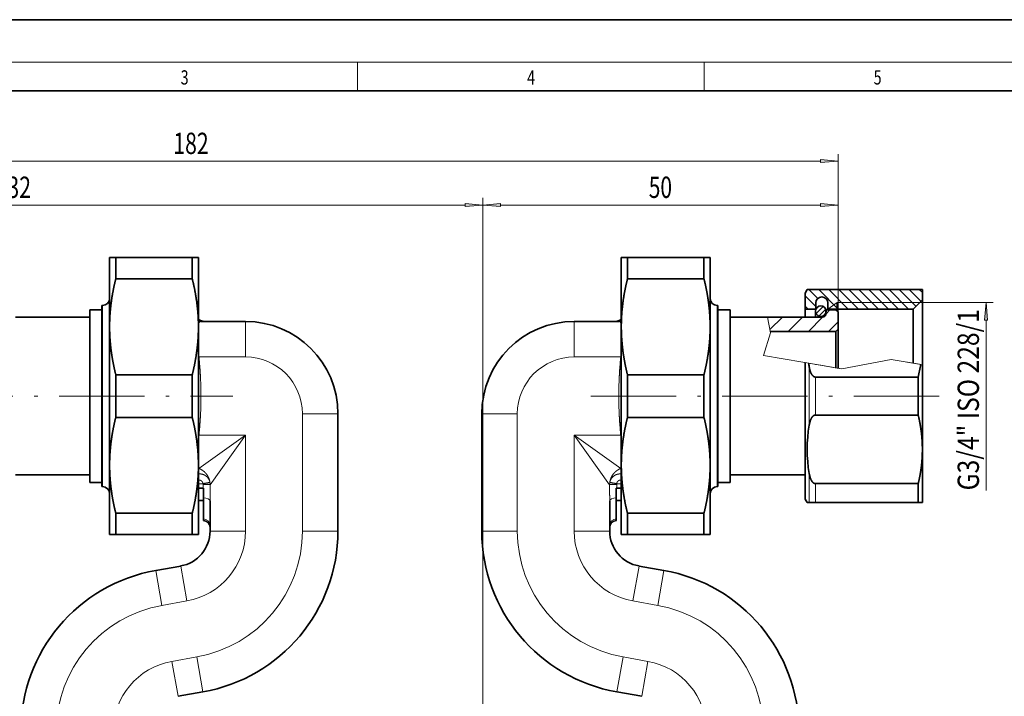
# Model space of a CAD drawing. Extents: x 0 to 420, y 0 to 297.
# Drawn here: x 119 to 257, y 202 to 297 of the extents above; entities that cross this region are included whole.
import ezdxf
from ezdxf.enums import TextEntityAlignment as Align

# ---------------------------------------------------------------- set-up
doc = ezdxf.new("R2010")
doc.units = 0
doc.linetypes.add('DASHDOT', pattern=[18.5, 12, -3, 0.5, -3])
doc.layers.get('0').update_dxf_attribs({"lineweight": 13})
doc.styles.get("Standard").update_dxf_attribs({"font": 'isocp.shx'})
doc.dimstyles.get("Standard").update_dxf_attribs({"dimtxt": 2.5, "dimasz": 2.5, "dimexe": 1.25, "dimexo": 0.625, "dimtad": 1, "dimcen": 2.5, "dimadec": 0, "dimazin": 0, "dimtfac": 1, "dimtmove": 0, "dimatfit": 0, "dimfxl": 1, "dimarcsym": 0})

# ---------------------------------------------------------------- blocks, each defined once
blk = doc.blocks.new('*D67')
at = {"color": 7, "lineweight": 13}
for p, q in [((183.848581, 137.316187), (183.848581, 271.90896)), ((233.848581, 255.865388), (233.848581, 271.90896)), ((186.339068, 270.90896), (231.358095, 270.90896))]:
    blk.add_line(p, q, dxfattribs=at)
for points in [[(186.339068, 271.126848), (183.848581, 270.90896), (186.339068, 270.691072)], [(231.358095, 270.691072), (233.848581, 270.90896), (231.358095, 271.126848)]]:
    blk.add_lwpolyline(points, close=True, dxfattribs=at)
for points in [[(186.339068, 271.126848), (183.848581, 270.90896), (186.339068, 271.126848), (186.339068, 270.691072)], [(231.358095, 270.691072), (233.848581, 270.90896), (231.358095, 270.691072), (231.358095, 271.126848)]]:
    blk.add_solid(points, dxfattribs=at)
at = {"color": 7, "lineweight": 13, "width": 0.6}
blk.add_text('50', height=3, dxfattribs=at).set_placement((207.212198, 271.90896), (210.484964, 271.90896), align=Align.FIT)
blk = doc.blocks.new('*D68')
at = {"color": 7, "lineweight": 13}
for p, q in [((51.748575, 255.865388), (51.748575, 271.90896)), ((183.848581, 155.657703), (183.848581, 271.90896)), ((54.239069, 270.90896), (181.358095, 270.90896))]:
    blk.add_line(p, q, dxfattribs=at)
for points in [[(54.239069, 271.126848), (51.748575, 270.90896), (54.239069, 270.691072)], [(181.358095, 270.691072), (183.848581, 270.90896), (181.358095, 271.126848)]]:
    blk.add_lwpolyline(points, close=True, dxfattribs=at)
for points in [[(54.239069, 271.126848), (51.748575, 270.90896), (54.239069, 271.126848), (54.239069, 270.691072)], [(181.358095, 270.691072), (183.848581, 270.90896), (181.358095, 270.691072), (181.358095, 271.126848)]]:
    blk.add_solid(points, dxfattribs=at)
at = {"color": 7, "lineweight": 13, "width": 0.6}
blk.add_text('132', height=3, dxfattribs=at).set_placement((115.306505, 271.90896), (120.290655, 271.90896), align=Align.FIT)
blk = doc.blocks.new('*D69')
at = {"color": 7, "lineweight": 13}
for p, q in [((51.748575, 255.865388), (51.748575, 278.089693)), ((54.239069, 277.089693), (231.358095, 277.089693)), ((233.848581, 255.865388), (233.848581, 278.089693))]:
    blk.add_line(p, q, dxfattribs=at)
for points in [[(54.239069, 277.307581), (51.748575, 277.089693), (54.239069, 276.871805)], [(231.358095, 276.871805), (233.848581, 277.089693), (231.358095, 277.307581)]]:
    blk.add_lwpolyline(points, close=True, dxfattribs=at)
for points in [[(54.239069, 277.307581), (51.748575, 277.089693), (54.239069, 277.307581), (54.239069, 276.871805)], [(231.358095, 276.871805), (233.848581, 277.089693), (231.358095, 276.871805), (231.358095, 277.307581)]]:
    blk.add_solid(points, dxfattribs=at)
at = {"color": 7, "lineweight": 13, "width": 0.6}
blk.add_text('182', height=3, dxfattribs=at).set_placement((140.306505, 278.089693), (145.290659, 278.089693), align=Align.FIT)
blk = doc.blocks.new('*D70')
at = {"color": 7, "lineweight": 13}
for p, q in [((50.242853, 244.01539), (48.05102, 244.01539)), ((49.05102, 23.305872), (49.05102, 241.524904)), ((171.998581, 20.815393), (48.05102, 20.815393))]:
    blk.add_line(p, q, dxfattribs=at)
for points in [[(49.268915, 241.524904), (49.05102, 244.01539), (48.833124, 241.524904)], [(48.833124, 23.305872), (49.05102, 20.815393), (49.268915, 23.305872)]]:
    blk.add_lwpolyline(points, close=True, dxfattribs=at)
for points in [[(49.268915, 241.524904), (49.05102, 244.01539), (49.268915, 241.524904), (48.833124, 241.524904)], [(48.833124, 23.305872), (49.05102, 20.815393), (48.833124, 23.305872), (49.268915, 23.305872)]]:
    blk.add_solid(points, dxfattribs=at)
at = {"color": 7, "lineweight": 13, "width": 0.6}
blk.add_text('223', height=3, rotation=90.000003, dxfattribs=at).set_placement((48.05102, 129.923315), (48.05102, 134.907468), align=Align.FIT)
blk = doc.blocks.new('BLOCK163')
at = {"color": 7, "lineweight": 13, "width": 0.75}
blk.add_text('5', height=2, dxfattribs=at).set_placement((238.852707, 287.874939), (239.962585, 287.874939), align=Align.FIT)
blk = doc.blocks.new('BLOCK164')
at = {"color": 7, "lineweight": 13, "width": 0.75}
blk.add_text('4', height=2, dxfattribs=at).set_placement((190.102707, 287.874939), (191.212585, 287.874939), align=Align.FIT)
blk = doc.blocks.new('BLOCK166')
at = {"color": 7, "lineweight": 13, "width": 0.75}
blk.add_text('3', height=2, dxfattribs=at).set_placement((141.352722, 287.874939), (142.462601, 287.874939), align=Align.FIT)
blk = doc.blocks.new('BLOCK206')
at = {"color": 7, "lineweight": 13}
for p, q in [((61.450321, 78.150002), (71.821587, 78.150002)), ((70.821587, 75.659515), (70.821587, 51.720589))]:
    blk.add_line(p, q, dxfattribs=at)
blk.add_lwpolyline([(71.039474, 75.659515), (70.821587, 78.150002), (70.603699, 75.659515)], close=True, dxfattribs=at)
blk.add_solid([(71.039474, 75.659515), (70.821587, 78.150002), (71.039474, 75.659515), (70.603699, 75.659515)], dxfattribs=at)
at = {"color": 7, "lineweight": 13, "width": 0.6}
blk.add_text('G3/4" ISO 228/1', height=3, rotation=90.000003, dxfattribs=at).set_placement((69.821587, 51.720589), (69.821587, 77.241341), align=Align.FIT)
blk = doc.blocks.new('BLOCK207')
at = {"color": 7, "lineweight": 35}
for p, q in [((-52.5, 82.11), (-52.5, 84.5)), ((-51.63, 84.5), (-52.5, 84.5)), ((-51.63, 83.43), (-51.63, 84.5)), ((-51.63, 84.5), (-40.87, 84.5)), ((-51.63, 81.5), (-51.63, 83.43)), ((-40.87, 83.43), (-40.87, 84.5)), ((-40, 84.5), (-40.87, 84.5)), ((-40.87, 81.5), (-40.87, 83.43)), ((-40, 82.11), (-40, 84.5)), ((20.37, 84.5), (19.5, 84.5)), ((19.5, 84.5), (19.5, 74.75)), ((20.37, 84.5), (20.37, 81.5)), ((31.13, 84.5), (20.37, 84.5)), ((31.13, 84.5), (31.13, 81.5)), ((32, 84.5), (31.13, 84.5)), ((32, 84.5), (32, 74.75)), ((-52.5, 74.75), (-52.5, 82.11)), ((-40, 74.75), (-40, 82.11)), ((-51.63, 81.5), (-40.87, 81.5)), ((31.13, 81.5), (20.37, 81.5)), ((45.36, 79.5), (45.65, 80)), ((45.36, 77.25), (45.36, 79.5)), ((45.65, 80), (61.86, 80)), ((61.86, 78.55), (61.86, 80)), ((-53.6, 76.19), (-53.6, 77.75)), ((-53.6, 77.75), (-53.5, 77.75)), ((33.1, 77.75), (33, 77.75)), ((33.1, 77.75), (33.1, 53.81)), ((46.86, 77.25), (46.86, 78.1)), ((48.56, 77.25), (48.56, 78.1)), ((49.86, 77.25), (49.86, 78.15)), ((60.56, 77.25), (61.86, 78.55)), ((61.86, 69.4), (61.86, 78.55)), ((-55.3, 75.66), (-55.3, 77.15)), ((-55.3, 77.15), (-53.6, 77.15)), ((34.8, 77.15), (33.1, 77.15)), ((34.8, 77.15), (34.8, 54.34)), ((45.36, 76.1), (45.36, 77.25)), ((45.36, 77.25), (46.86, 77.25)), ((46.82, 76.1), (46.82, 76.95)), ((46.86, 77.19), (46.86, 77.25)), ((48.3, 76.6), (48.3, 77.15)), ((49.7, 77.15), (48.3, 77.15)), ((48.56, 77.15), (48.56, 77.25)), ((48.56, 77.25), (60.56, 77.25)), ((50, 76.85), (49.7, 77.15)), ((49.86, 76.99), (49.86, 77.25)), ((50, 74.4), (50, 76.85)), ((60.56, 69.62), (60.56, 77.25)), ((-65.73, 76.1), (-55.3, 76.1)), ((-55.3, 52.85), (-55.3, 75.66)), ((-53.6, 52.25), (-53.6, 76.19)), ((-39.68, 75.5), (-33.37, 75.5)), ((19.18, 75.5), (12.87, 75.5)), ((40.07, 76.1), (34.8, 76.1)), ((40.07, 76.1), (47.8, 76.1)), ((-52.5, 55.25), (-52.5, 74.75)), ((-40, 55.25), (-40, 74.75)), ((19.5, 74.75), (19.5, 55.25)), ((32, 74.75), (32, 55.25)), ((40.46, 74.1), (49.7, 74.1)), ((49.7, 74.1), (50, 74.4)), ((49.7, 74.1), (49.7, 72.99)), ((50, 74.4), (50, 73.25)), ((49.7, 72.99), (49.7, 68.98)), ((50, 73.25), (50, 68.93)), ((45.36, 50.5), (45.36, 69.71)), ((61.86, 57.5), (61.86, 69.4)), ((-51.63, 68), (-40.87, 68)), ((-51.63, 62), (-51.63, 68)), ((-40.87, 62), (-40.87, 68)), ((31.13, 68), (20.37, 68)), ((20.37, 68), (20.37, 62)), ((31.13, 68), (31.13, 62)), ((46.81, 67.68), (61.28, 67.68)), ((61.28, 62.32), (61.28, 67.68)), ((-20.37, 46), (-20.37, 62.5)), ((-0.13, 46), (-0.13, 62.5)), ((-51.63, 62), (-40.87, 62)), ((31.13, 62), (20.37, 62)), ((46.81, 62.32), (61.28, 62.32)), ((61.86, 53.11), (61.86, 57.63)), ((61.86, 50), (61.86, 57.5)), ((-52.5, 45.5), (-52.5, 55.25)), ((-40, 45.5), (-40, 55.25)), ((19.5, 55.25), (19.5, 47.89)), ((32, 55.25), (32, 47.89)), ((34.8, 54.34), (34.8, 52.85)), ((-65.73, 53.9), (-55.3, 53.9)), ((-55.3, 52.85), (-53.6, 52.85)), ((33.1, 53.81), (33.1, 52.25)), ((34.8, 52.85), (33.1, 52.85)), ((45.36, 53.9), (34.8, 53.9)), ((46.81, 52.68), (61.28, 52.68)), ((61.28, 50), (61.28, 52.68)), ((61.86, 51.45), (61.86, 53.11)), ((-53.6, 52.25), (-53.5, 52.25)), ((-40, 52.05), (-39.35, 52.05)), ((-39.35, 52.05), (-39.3, 52.05)), ((-39.3, 50.66), (-39.3, 52.05)), ((18.85, 52.05), (18.8, 52.05)), ((18.8, 50.66), (18.8, 52.05)), ((19.5, 52.05), (18.85, 52.05)), ((33.1, 52.25), (33, 52.25)), ((-40, 50.3), (-39.3, 50.3)), ((-39.3, 47.72), (-39.3, 50.66)), ((-38.37, 50.26), (-38.37, 46)), ((17.87, 50.26), (17.87, 46)), ((18.8, 50.66), (18.8, 47.72)), ((19.5, 50.3), (18.8, 50.3)), ((45.36, 50.5), (45.65, 50)), ((45.94, 50), (45.65, 50)), ((46.81, 50), (45.94, 50)), ((46.81, 50), (61.28, 50)), ((61.86, 50), (61.28, 50)), ((-51.63, 48.5), (-40.87, 48.5)), ((-51.63, 45.5), (-51.63, 48.5)), ((-40.87, 45.5), (-40.87, 48.5)), ((20.37, 48.5), (20.37, 46.57)), ((31.13, 48.5), (20.37, 48.5)), ((31.13, 48.5), (31.13, 46.57)), ((-39.3, 47.5), (-39.3, 47.72)), ((18.8, 47.72), (18.8, 47.5)), ((19.5, 47.89), (19.5, 45.5)), ((32, 47.89), (32, 45.5)), ((20.37, 46.57), (20.37, 45.5)), ((31.13, 46.57), (31.13, 45.5)), ((-52.5, 45.5), (-51.63, 45.5)), ((-51.63, 45.5), (-40.87, 45.5)), ((-40.87, 45.5), (-40, 45.5)), ((19.5, 45.5), (20.37, 45.5)), ((31.13, 45.5), (20.37, 45.5)), ((31.13, 45.5), (32, 45.5)), ((-42.5, 41.07), (-45.99, 40.46)), ((22, 41.07), (25.49, 40.46)), ((-42.87, 22.73), (-39.37, 23.34)), ((22.37, 22.73), (18.87, 23.34))]:
    blk.add_line(p, q, dxfattribs=at)
at = {"color": 7, "lineweight": 13}
for p, q in [((-53.5, 76.19), (-53.5, 77.75)), ((33, 77.75), (33, 53.81)), ((48.56, 77.25), (49.86, 78.15)), ((49.86, 78.15), (61.46, 78.15)), ((-53.5, 52.25), (-53.5, 76.19)), ((-33.37, 70.5), (-33.37, 75.5)), ((12.87, 75.5), (12.87, 70.5)), ((40.07, 76.1), (40.5, 73.91)), ((40.5, 73.91), (39.53, 70.71)), ((39.53, 70.71), (47.8, 69.3)), ((-39.92, 70.5), (-40, 70.49)), ((-39.92, 70.5), (-33.37, 70.5)), ((19.42, 70.5), (12.87, 70.5)), ((19.42, 70.5), (19.5, 70.49)), ((45.36, 69.71), (45.86, 69.63)), ((50.51, 68.83), (45.86, 69.63)), ((46.82, 69.46), (47.57, 69.34)), ((48.32, 69.21), (47.57, 69.34)), ((47.8, 69.3), (48.3, 69.21)), ((50.51, 68.83), (57.46, 70.15)), ((57.46, 70.15), (50.51, 68.83)), ((57.46, 70.15), (61.63, 69.44)), ((57.46, 70.15), (61.46, 69.47)), ((61.86, 69.4), (61.63, 69.44)), ((45.94, 60.88), (45.94, 69.12)), ((48.3, 69.21), (49.7, 68.97)), ((48.56, 69.17), (49.86, 68.94)), ((50, 68.92), (49.7, 68.97)), ((49.86, 68.94), (50.51, 68.83)), ((46.81, 62.32), (46.81, 67.68)), ((-25.37, 62.5), (-20.37, 62.5)), ((-25.37, 46), (-25.37, 62.5)), ((-0.13, 62.5), (4.87, 62.5)), ((4.87, 46), (4.87, 62.5)), ((-39.92, 59.5), (-40, 59.51)), ((-33.37, 59.5), (-39.95, 54.8)), ((-33.37, 59.5), (-39.92, 59.5)), ((-33.37, 59.5), (-38.35, 52.52)), ((-33.37, 59.5), (-33.37, 46)), ((12.87, 59.5), (19.42, 59.5)), ((19.45, 54.8), (12.87, 59.5)), ((17.85, 52.52), (12.87, 59.5)), ((12.87, 59.5), (12.87, 46)), ((19.42, 59.5), (19.5, 59.51)), ((-39.95, 54.8), (-40, 54.8)), ((19.45, 54.8), (19.5, 54.8)), ((45.94, 50), (45.94, 54.12)), ((-40, 52.66), (-39.35, 52.66)), ((-38.38, 52.87), (-39.36, 52.7)), ((-39.36, 52.7), (-39.35, 52.66)), ((-38.37, 52.8), (-39.35, 52.66)), ((-38.38, 52.87), (-38.37, 52.8)), ((17.88, 52.87), (17.87, 52.8)), ((17.87, 52.8), (18.85, 52.66)), ((17.88, 52.87), (18.86, 52.7)), ((18.86, 52.7), (18.85, 52.66)), ((18.85, 52.66), (19.5, 52.66)), ((33, 53.81), (33, 52.25)), ((46.81, 50), (46.81, 52.68)), ((-39.35, 52.05), (-39.35, 52.55)), ((18.85, 52.55), (18.85, 52.05)), ((-33.37, 46), (-38.37, 46)), ((-25.37, 46), (-20.37, 46)), ((-0.13, 46), (4.87, 46)), ((12.87, 46), (17.87, 46)), ((-45.13, 35.53), (-45.99, 40.46)), ((-41.63, 36.15), (-42.5, 41.07)), ((21.13, 36.15), (22, 41.07)), ((24.63, 35.53), (25.49, 40.46)), ((-41.63, 36.15), (-45.13, 35.53)), ((21.13, 36.15), (24.63, 35.53)), ((-43.74, 27.65), (-40.24, 28.27)), ((-40.24, 28.27), (-43.74, 27.65)), ((-40.24, 28.27), (-39.37, 23.34)), ((18.87, 23.34), (19.74, 28.27)), ((23.24, 27.65), (19.74, 28.27)), ((-43.74, 27.65), (-42.87, 22.73)), ((22.37, 22.73), (23.24, 27.65))]:
    blk.add_line(p, q, dxfattribs=at)
at = {"color": 7, "lineweight": 35}
for centre, radius, start, end in [((-53.5, 78.75), 1, 270, 0), ((33, 78.75), 1, 180, 270), ((47.57, 76.95), 0.75, 359.9999, 179.9999), ((47.71, 78.1), 0.85, 0, 180), ((47.57, 76.95), 0.75, 179.9999, 270), ((47.57, 76.95), 0.75, 270, 359.9999), ((47.8, 76.6), 0.5, 270, 0), ((-39.11, 77), 1.5, 233.4802, 270), ((-33.37, 62.5), 13, 0, 90), ((12.87, 62.5), 13, 90, 180), ((18.61, 77), 1.5, 270, 306.5199), ((67.62, 72.76), 21.98, 188.193, 189.5393), ((38.39, 73.02), 23.51, 346.8738, 351.2559), ((65.6, 57.5), 19.95, 170.2399, 189.7601), ((-53.5, 51.25), 1, 360, 90), ((33, 51.25), 1, 90, 180), ((-39.37, 46.5), 1, 0, 86.1876), ((18.87, 46.5), 1, 93.8124, 180), ((-43.37, 46), 5, 280, 360), ((-43.37, 46), 23, 280, 360), ((22.87, 46), 23, 180, 260), ((22.87, 46), 5, 180, 260), ((-42, 17.8), 23, 100, 180), ((21.5, 17.8), 23, 0, 80)]:
    blk.add_arc(centre, radius, start, end, dxfattribs=at)
at = {"color": 7, "lineweight": 13}
for centre, radius, start, end in [((-39.68, 76.97), 1.47, 257.5807, 269.9987), ((19.18, 76.97), 1.47, 270.0013, 282.419), ((-13.23, 73.9), 26.91, 185.7999, 187.2546), ((-7.27, 73.9), 26.91, 352.7454, 354.2), ((-33.37, 62.5), 8, 360, 450), ((12.87, 62.5), 8, 90, 180), ((-13.23, 56.1), 26.91, 172.7454, 174.1999), ((-7.27, 56.1), 26.91, 5.7999, 7.2546), ((-38.25, 55.38), 1.8, 192.9501, 198.93), ((17.75, 55.38), 1.8, 341.0701, 347.0495), ((-40.04, 52.55), 0.69, 359.8693, 9.3772), ((-40.34, 52.52), 1.99, 0.1826, 8.0674), ((19.84, 52.52), 1.99, 171.9327, 179.8174), ((19.54, 52.55), 0.69, 170.6229, 180.1308), ((-43.37, 46), 10, 280, 360), ((-43.37, 46), 18, 280, 360), ((22.87, 46), 18, 180, 260), ((22.87, 46), 10, 180, 260), ((-42, 17.8), 18, 100, 180), ((21.5, 17.8), 18, 0, 80), ((-42, 17.8), 10, 100, 180), ((21.5, 17.8), 10, 360, 440)]:
    blk.add_arc(centre, radius, start, end, dxfattribs=at)
for centre, major_axis, ratio, start_param, end_param in [((-36.85, 59.36), (2.86, -16.14), 0.099449, 3.123893, 3.368271), ((16.35, 59.37), (-2.86, -16.13), 0.099484, 2.914837, 3.159299), ((-39.37, 50.26), (1, 0), 0.399652, 6.283182, 7.787443), ((18.87, 50.26), (-1, 0), 0.399653, 4.778927, 6.283185), ((-39.37, 46.74), (1, 0), 0.987117, 0, 1.504259), ((18.87, 46.74), (-1, 0), 0.987117, 4.778927, 6.283185)]:
    blk.add_ellipse(centre, major_axis=major_axis, ratio=ratio, start_param=start_param, end_param=end_param, dxfattribs=at)
at = {"color": 7, "lineweight": 35}
for points, knots in [([(-52.5, 74.75), (-52.5, 75.39), (-52.48, 76.03), (-52.44, 76.67), (-52.31, 78.02), (-52.1, 79.37), (-51.97, 80.08), (-51.81, 80.79), (-51.63, 81.5)], [11.184301, 11.184301, 11.184301, 11.184301, 11.184301, 11.184301, 16.51979, 16.51979, 16.51979, 22.368226, 22.368226, 22.368226, 22.368226, 22.368226, 22.368226]), ([(-40.87, 81.5), (-40.64, 80.59), (-40.45, 79.67), (-40.29, 78.76), (-40.12, 77.42), (-40.03, 76.07), (-40.01, 75.63), (-40, 75.19), (-40, 74.75)], [0, 0, 0, 0, 0, 0, 7.519515, 7.519515, 7.519515, 11.184301, 11.184301, 11.184301, 11.184301, 11.184301, 11.184301]), ([(19.5, 74.75), (19.5, 75.39), (19.52, 76.03), (19.56, 76.67), (19.69, 78.02), (19.9, 79.37), (20.03, 80.08), (20.19, 80.79), (20.37, 81.5)], [11.184301, 11.184301, 11.184301, 11.184301, 11.184301, 11.184301, 16.51979, 16.51979, 16.51979, 22.368226, 22.368226, 22.368226, 22.368226, 22.368226, 22.368226]), ([(31.13, 81.5), (31.36, 80.59), (31.55, 79.67), (31.71, 78.76), (31.88, 77.42), (31.97, 76.07), (31.99, 75.63), (32, 75.19), (32, 74.75)], [0, 0, 0, 0, 0, 0, 7.519515, 7.519515, 7.519515, 11.184301, 11.184301, 11.184301, 11.184301, 11.184301, 11.184301]), ([(-51.63, 68), (-51.86, 68.91), (-52.05, 69.83), (-52.21, 70.74), (-52.38, 72.08), (-52.47, 73.43), (-52.49, 73.87), (-52.5, 74.31), (-52.5, 74.75)], [0, 0, 0, 0, 0, 0, 7.519515, 7.519515, 7.519515, 11.184301, 11.184301, 11.184301, 11.184301, 11.184301, 11.184301]), ([(-40, 74.75), (-40, 74.11), (-40.02, 73.47), (-40.06, 72.83), (-40.19, 71.48), (-40.4, 70.13), (-40.53, 69.42), (-40.69, 68.71), (-40.87, 68)], [11.184301, 11.184301, 11.184301, 11.184301, 11.184301, 11.184301, 16.51979, 16.51979, 16.51979, 22.368226, 22.368226, 22.368226, 22.368226, 22.368226, 22.368226]), ([(20.37, 68), (20.14, 68.91), (19.95, 69.83), (19.79, 70.74), (19.62, 72.08), (19.53, 73.43), (19.51, 73.87), (19.5, 74.31), (19.5, 74.75)], [0, 0, 0, 0, 0, 0, 7.519515, 7.519515, 7.519515, 11.184301, 11.184301, 11.184301, 11.184301, 11.184301, 11.184301]), ([(32, 74.75), (32, 74.11), (31.98, 73.47), (31.94, 72.83), (31.81, 71.48), (31.6, 70.13), (31.47, 69.42), (31.31, 68.71), (31.13, 68)], [11.184301, 11.184301, 11.184301, 11.184301, 11.184301, 11.184301, 16.51979, 16.51979, 16.51979, 22.368226, 22.368226, 22.368226, 22.368226, 22.368226, 22.368226]), ([(46.81, 67.68), (46.78, 67.68), (46.76, 67.68), (46.74, 67.68), (46.7, 67.69), (46.66, 67.7), (46.64, 67.71), (46.57, 67.74), (46.51, 67.78), (46.48, 67.82), (46.37, 67.92), (46.29, 68.04), (46.24, 68.13), (46.13, 68.34), (46.06, 68.57), (46.02, 68.7), (45.99, 68.87), (45.95, 69.03), (45.95, 69.06), (45.94, 69.09), (45.94, 69.12)], [0, 0, 0, 0, 0, 0, 0.149583, 0.149583, 0.149583, 0.307329, 0.307329, 0.307329, 0.67296, 0.67296, 0.67296, 1.432448, 1.432448, 1.432448, 2.547951, 2.547951, 2.547951, 2.775754, 2.775754, 2.775754, 2.775754, 2.775754, 2.775754]), ([(-52.5, 55.25), (-52.5, 55.89), (-52.48, 56.53), (-52.44, 57.17), (-52.31, 58.52), (-52.1, 59.87), (-51.97, 60.58), (-51.81, 61.29), (-51.63, 62)], [11.184301, 11.184301, 11.184301, 11.184301, 11.184301, 11.184301, 16.51979, 16.51979, 16.51979, 22.368226, 22.368226, 22.368226, 22.368226, 22.368226, 22.368226]), ([(-40.87, 62), (-40.64, 61.09), (-40.45, 60.17), (-40.29, 59.26), (-40.12, 57.92), (-40.03, 56.57), (-40.01, 56.13), (-40, 55.69), (-40, 55.25)], [0, 0, 0, 0, 0, 0, 7.519515, 7.519515, 7.519515, 11.184301, 11.184301, 11.184301, 11.184301, 11.184301, 11.184301]), ([(19.5, 55.25), (19.5, 55.89), (19.52, 56.53), (19.56, 57.17), (19.69, 58.52), (19.9, 59.87), (20.03, 60.58), (20.19, 61.29), (20.37, 62)], [11.184301, 11.184301, 11.184301, 11.184301, 11.184301, 11.184301, 16.51979, 16.51979, 16.51979, 22.368226, 22.368226, 22.368226, 22.368226, 22.368226, 22.368226]), ([(31.13, 62), (31.36, 61.09), (31.55, 60.17), (31.71, 59.26), (31.88, 57.92), (31.97, 56.57), (31.99, 56.13), (32, 55.69), (32, 55.25)], [0, 0, 0, 0, 0, 0, 7.519515, 7.519515, 7.519515, 11.184301, 11.184301, 11.184301, 11.184301, 11.184301, 11.184301]), ([(46.81, 62.32), (46.78, 62.32), (46.76, 62.32), (46.74, 62.32), (46.7, 62.31), (46.66, 62.3), (46.64, 62.29), (46.57, 62.26), (46.51, 62.22), (46.48, 62.18), (46.37, 62.08), (46.29, 61.96), (46.24, 61.87), (46.13, 61.66), (46.06, 61.43), (46.02, 61.3), (45.99, 61.13), (45.95, 60.97), (45.95, 60.94), (45.94, 60.91), (45.94, 60.88)], [0, 0, 0, 0, 0, 0, 0.149583, 0.149583, 0.149583, 0.307329, 0.307329, 0.307329, 0.67296, 0.67296, 0.67296, 1.432448, 1.432448, 1.432448, 2.547951, 2.547951, 2.547951, 2.775754, 2.775754, 2.775754, 2.775754, 2.775754, 2.775754]), ([(61.86, 57.5), (61.86, 58.03), (61.84, 58.57), (61.81, 59.1), (61.71, 60.06), (61.55, 61.03), (61.47, 61.46), (61.38, 61.89), (61.28, 62.32)], [7.974022, 7.974022, 7.974022, 7.974022, 7.974022, 7.974022, 12.404403, 12.404403, 12.404403, 15.947915, 15.947915, 15.947915, 15.947915, 15.947915, 15.947915]), ([(61.28, 52.68), (61.41, 53.22), (61.52, 53.75), (61.61, 54.29), (61.75, 55.26), (61.83, 56.22), (61.85, 56.65), (61.86, 57.07), (61.86, 57.5)], [0, 0, 0, 0, 0, 0, 4.428336, 4.428336, 4.428336, 7.974022, 7.974022, 7.974022, 7.974022, 7.974022, 7.974022]), ([(-51.63, 48.5), (-51.86, 49.41), (-52.05, 50.33), (-52.21, 51.24), (-52.38, 52.58), (-52.47, 53.93), (-52.49, 54.37), (-52.5, 54.81), (-52.5, 55.25)], [0, 0, 0, 0, 0, 0, 7.519515, 7.519515, 7.519515, 11.184301, 11.184301, 11.184301, 11.184301, 11.184301, 11.184301]), ([(-40, 55.25), (-40, 54.61), (-40.02, 53.97), (-40.06, 53.33), (-40.19, 51.98), (-40.4, 50.63), (-40.53, 49.92), (-40.69, 49.21), (-40.87, 48.5)], [11.184301, 11.184301, 11.184301, 11.184301, 11.184301, 11.184301, 16.51979, 16.51979, 16.51979, 22.368226, 22.368226, 22.368226, 22.368226, 22.368226, 22.368226]), ([(20.37, 48.5), (20.14, 49.41), (19.95, 50.33), (19.79, 51.24), (19.62, 52.58), (19.53, 53.93), (19.51, 54.37), (19.5, 54.81), (19.5, 55.25)], [0, 0, 0, 0, 0, 0, 7.519515, 7.519515, 7.519515, 11.184301, 11.184301, 11.184301, 11.184301, 11.184301, 11.184301]), ([(32, 55.25), (32, 54.61), (31.98, 53.97), (31.94, 53.33), (31.81, 51.98), (31.6, 50.63), (31.47, 49.92), (31.31, 49.21), (31.13, 48.5)], [11.184301, 11.184301, 11.184301, 11.184301, 11.184301, 11.184301, 16.51979, 16.51979, 16.51979, 22.368226, 22.368226, 22.368226, 22.368226, 22.368226, 22.368226]), ([(46.81, 52.68), (46.78, 52.68), (46.76, 52.68), (46.74, 52.68), (46.7, 52.69), (46.66, 52.7), (46.64, 52.71), (46.57, 52.74), (46.51, 52.78), (46.48, 52.82), (46.37, 52.92), (46.29, 53.04), (46.24, 53.13), (46.13, 53.34), (46.06, 53.57), (46.02, 53.7), (45.99, 53.87), (45.95, 54.03), (45.95, 54.06), (45.94, 54.09), (45.94, 54.12)], [0, 0, 0, 0, 0, 0, 0.149583, 0.149583, 0.149583, 0.307329, 0.307329, 0.307329, 0.67296, 0.67296, 0.67296, 1.432448, 1.432448, 1.432448, 2.547951, 2.547951, 2.547951, 2.775754, 2.775754, 2.775754, 2.775754, 2.775754, 2.775754])]:
    blk.add_open_spline(points, degree=5, knots=knots, dxfattribs=at)
at = {"color": 7, "lineweight": 13}
for points, knots in [([(-39.92, 59.5), (-39.92, 59.51), (-39.92, 59.52), (-39.92, 59.52), (-39.82, 60.56), (-39.74, 61.59), (-39.68, 62.6), (-39.62, 64.77), (-39.66, 66.95), (-39.72, 68.12), (-39.81, 69.3), (-39.92, 70.5)], [117.296799, 117.296799, 117.296799, 117.296799, 117.296799, 117.296799, 117.350713, 117.350713, 117.350713, 124.364161, 124.364161, 124.364161, 132.523613, 132.523613, 132.523613, 132.523613, 132.523613, 132.523613]), ([(19.42, 59.5), (19.31, 60.67), (19.22, 61.83), (19.16, 62.98), (19.12, 65.13), (19.18, 67.29), (19.23, 68.3), (19.31, 69.35), (19.41, 70.4), (19.42, 70.44), (19.42, 70.47), (19.42, 70.5)], [117.298803, 117.298803, 117.298803, 117.298803, 117.298803, 117.298803, 125.296963, 125.296963, 125.296963, 132.307625, 132.307625, 132.307625, 132.525548, 132.525548, 132.525548, 132.525548, 132.525548, 132.525548]), ([(-38.38, 52.87), (-38.41, 52.99), (-38.44, 53.11), (-38.49, 53.22), (-38.62, 53.44), (-38.8, 53.63), (-38.9, 53.72), (-39.12, 53.88), (-39.37, 53.98), (-39.5, 54.01), (-39.68, 54.04), (-39.87, 54.04), (-39.91, 54.04), (-39.96, 54.04), (-40, 54.03)], [0, 0, 0, 0, 0, 0, 0.714995, 0.714995, 0.714995, 1.461401, 1.461401, 1.461401, 2.232347, 2.232347, 2.232347, 2.485742, 2.485742, 2.485742, 2.485742, 2.485742, 2.485742]), ([(-39.95, 54.8), (-39.72, 54.73), (-39.5, 54.61), (-39.3, 54.47), (-38.92, 54.13), (-38.64, 53.69), (-38.52, 53.45), (-38.43, 53.18), (-38.38, 52.88), (-38.38, 52.87), (-38.38, 52.87), (-38.38, 52.87)], [0, 0, 0, 0, 0, 0, 1.987575, 1.987575, 1.987575, 4.066074, 4.066074, 4.066074, 4.087024, 4.087024, 4.087024, 4.087024, 4.087024, 4.087024]), ([(17.88, 52.87), (17.91, 53.06), (17.95, 53.23), (18.01, 53.4), (18.17, 53.75), (18.39, 54.06), (18.52, 54.21), (18.77, 54.45), (19.06, 54.63), (19.19, 54.7), (19.32, 54.76), (19.45, 54.8)], [0, 0, 0, 0, 0, 0, 1.309839, 1.309839, 1.309839, 2.933035, 2.933035, 2.933035, 4.084714, 4.084714, 4.084714, 4.084714, 4.084714, 4.084714]), ([(17.88, 52.87), (17.91, 52.99), (17.94, 53.11), (17.99, 53.22), (18.12, 53.44), (18.3, 53.63), (18.4, 53.72), (18.62, 53.88), (18.87, 53.98), (19, 54.01), (19.18, 54.04), (19.37, 54.04), (19.41, 54.04), (19.46, 54.04), (19.5, 54.03)], [0, 0, 0, 0, 0, 0, 0.715003, 0.715003, 0.715003, 1.461451, 1.461451, 1.461451, 2.232362, 2.232362, 2.232362, 2.485753, 2.485753, 2.485753, 2.485753, 2.485753, 2.485753]), ([(-39.36, 52.7), (-39.37, 52.73), (-39.37, 52.76), (-39.38, 52.78), (-39.4, 52.84), (-39.43, 52.9), (-39.45, 52.93), (-39.49, 52.98), (-39.53, 53.03), (-39.56, 53.05), (-39.61, 53.09), (-39.66, 53.11), (-39.69, 53.13), (-39.74, 53.14), (-39.8, 53.15), (-39.82, 53.16), (-39.87, 53.16), (-39.93, 53.15), (-39.95, 53.15), (-39.98, 53.14), (-40, 53.13)], [0, 0, 0, 0, 0, 0, 0.223195, 0.223195, 0.223195, 0.466181, 0.466181, 0.466181, 0.708919, 0.708919, 0.708919, 0.929267, 0.929267, 0.929267, 1.135602, 1.135602, 1.135602, 1.33634, 1.33634, 1.33634, 1.33634, 1.33634, 1.33634]), ([(18.86, 52.7), (18.87, 52.73), (18.87, 52.76), (18.88, 52.79), (18.9, 52.85), (18.94, 52.91), (18.95, 52.93), (18.98, 52.97), (19.02, 53.01), (19.03, 53.02), (19.05, 53.04), (19.08, 53.06), (19.09, 53.07), (19.13, 53.1), (19.17, 53.12), (19.2, 53.13), (19.25, 53.15), (19.3, 53.16), (19.33, 53.16), (19.38, 53.16), (19.43, 53.15), (19.45, 53.15), (19.48, 53.14), (19.5, 53.13)], [0, 0, 0, 0, 0, 0, 0.229502, 0.229502, 0.229502, 0.480346, 0.480346, 0.480346, 0.601044, 0.601044, 0.601044, 0.721758, 0.721758, 0.721758, 0.941102, 0.941102, 0.941102, 1.146898, 1.146898, 1.146898, 1.336155, 1.336155, 1.336155, 1.336155, 1.336155, 1.336155]), ([(-38.35, 52.52), (-38.35, 52.53), (-38.36, 52.53), (-38.38, 52.53), (-38.43, 52.53), (-38.5, 52.53), (-38.55, 52.54), (-38.72, 52.54), (-38.92, 52.54), (-39.06, 52.55), (-39.2, 52.55), (-39.35, 52.55)], [0, 0, 0, 0, 0, 0, 0.20762, 0.20762, 0.20762, 0.583692, 0.583692, 0.583692, 1.453929, 1.453929, 1.453929, 1.453929, 1.453929, 1.453929]), ([(17.85, 52.52), (17.85, 52.53), (17.86, 52.53), (17.88, 52.53), (17.93, 52.53), (18, 52.53), (18.05, 52.54), (18.22, 52.54), (18.42, 52.54), (18.56, 52.55), (18.7, 52.55), (18.85, 52.55)], [0, 0, 0, 0, 0, 0, 0.20762, 0.20762, 0.20762, 0.583692, 0.583692, 0.583692, 1.453929, 1.453929, 1.453929, 1.453929, 1.453929, 1.453929])]:
    blk.add_open_spline(points, degree=5, knots=knots, dxfattribs=at)
for points in [[(-38.37, 50.26), (-38.37, 50.7), (-38.36, 51.15), (-38.35, 51.6), (-38.35, 52.06), (-38.35, 52.52)], [(17.85, 52.52), (17.85, 52.06), (17.85, 51.61), (17.86, 51.15), (17.87, 50.7), (17.87, 50.26)]]:
    blk.add_open_spline(points, degree=5, dxfattribs=at)
blk = doc.blocks.new('BLOCK208')
at = {"color": 7, "lineweight": 13}
for p, q in [((46.909058, 76.607544), (47.916527, 77.615013)), ((46.940533, 77.346123), (47.182766, 77.588356)), ((47.276623, 76.267998), (48.259411, 77.250786))]:
    blk.add_line(p, q, dxfattribs=at)
blk = doc.blocks.new('BLOCK209')
at = {"color": 7, "lineweight": 13}
for p, q in [((45.362183, 79.088615), (46.862183, 77.588615)), ((45.865005, 80), (47.138275, 78.72673)), ((47.279221, 80), (50.029221, 77.25)), ((48.693436, 80), (51.443436, 77.25)), ((50.107647, 80), (52.857647, 77.25)), ((51.521862, 80), (54.271862, 77.25)), ((52.936073, 80), (55.686073, 77.25)), ((54.350288, 80), (57.100288, 77.25)), ((55.764503, 80), (58.514503, 77.25)), ((57.178715, 80), (59.928715, 77.25)), ((58.59293, 80), (60.952557, 77.640373)), ((60.007141, 80), (61.65966, 78.347481)), ((61.421356, 80), (61.862183, 79.559174)), ((45.362183, 77.6744), (45.786579, 77.25)), ((48.56218, 77.302826), (48.615005, 77.25))]:
    blk.add_line(p, q, dxfattribs=at)
blk = doc.blocks.new('BLOCK210')
at = {"color": 7, "lineweight": 13}
for p, q in [((48.30349, 76.587761), (48.863529, 77.147797)), ((40.415768, 74.356895), (42.163273, 76.104401)), ((42.989502, 74.102203), (44.991703, 76.104401)), ((45.817928, 74.102203), (47.820129, 76.104401)), ((48.646355, 74.102203), (49.996548, 75.452393))]:
    blk.add_line(p, q, dxfattribs=at)

msp = doc.modelspace()

# ---------------------------------------------------------------- linework, layer by layer
at = {"color": 7, "lineweight": 35}
for p, q in [((210, 297), (0, 297)), ((420, 297), (210, 297)), ((410, 287), (20, 287))]:
    msp.add_line(p, q, dxfattribs=at)
at = {"color": 7, "lineweight": 13}
for p, q in [((16, 291), (414, 291)), ((166.25, 287), (166.25, 291)), ((215, 287), (215, 291))]:
    msp.add_line(p, q, dxfattribs=at)
at = {"color": 7, "linetype": 'DASHDOT', "lineweight": 13}
for p, q in [((50.242853, 244.01539), (148.678583, 244.01539)), ((199.052509, 244.01539), (250.001787, 244.01539))]:
    msp.add_line(p, q, dxfattribs=at)

# ---------------------------------------------------------------- block references
at = {"lineweight": 0}
for name, p in [('BLOCK166', (0, 0)), ('BLOCK164', (0, 0)), ('BLOCK163', (0, 0)), ('BLOCK207', (183.848581, 179.01539)), ('BLOCK209', (183.848581, 179.01539)), ('BLOCK208', (183.848581, 179.01539)), ('BLOCK206', (183.848581, 179.01539)), ('BLOCK210', (183.848581, 179.01539))]:
    msp.add_blockref(name, p, dxfattribs=at)

# ---------------------------------------------------------------- dimensions: what is measured, and where the dimension line sits
at = {"color": 0, "lineweight": 0}
for base, p1, p2, angle, picture, middle, dimtype in [((51.748581, 277.089693), (233.848581, 255.86539), (51.748581, 255.86539), 180, '*D69', (142.798581, 277.089693), 161), ((183.848581, 270.90896), (51.748581, 255.86539), (183.848581, 155.657703), 359.998092, '*D68', (117.798581, 270.90896), 160), ((183.848581, 270.90896), (233.848581, 255.86539), (183.848581, 137.316187), 179.999046, '*D67', (208.848581, 270.90896), 160), ((49.05102, 244.01539), (171.998581, 20.81539), (50.242856, 244.01539), 89.999523, '*D70', (49.05102, 132.41539), 160)]:
    dim = msp.add_linear_dim(base=base, p1=p1, p2=p2, angle=angle, dimstyle='STANDARD', dxfattribs=at)
    dim.commit()
    dim.dimension.update_dxf_attribs({"geometry": picture, "text_midpoint": middle, "dimtype": dimtype, "oblique_angle": 89.999523})

doc.saveas('drawing.dxf')
